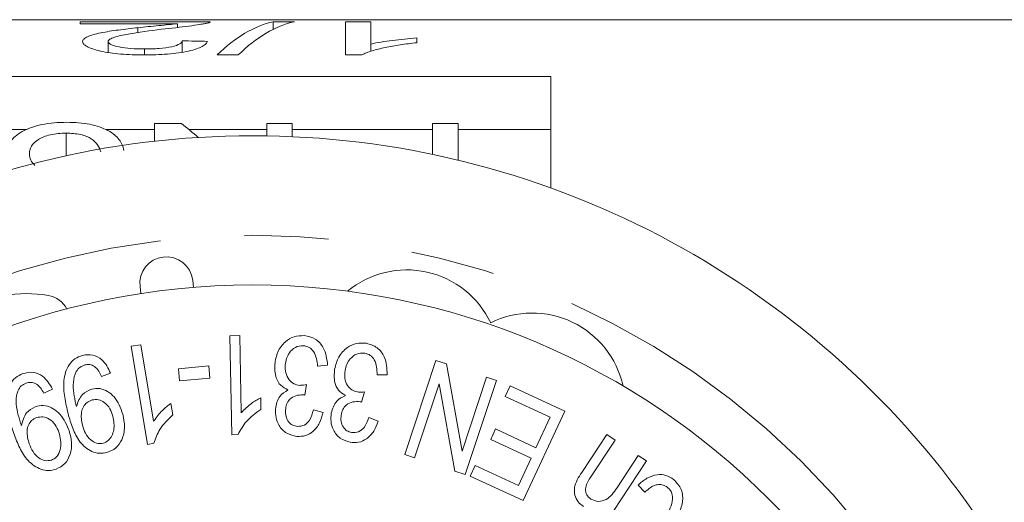
# Model space of a CAD drawing. Units: millimetres. Extents: x 168 to 238, y 96 to 253.
# Drawn here: x 200 to 215, y 118 to 126 of the extents above; entities that cross this region are included whole.
import ezdxf

# ---------------------------------------------------------------- set-up
doc = ezdxf.new("R2010")
doc.units = ezdxf.units.MM
doc.linetypes.add('PHANTOM', pattern=[12.7, 6.35, -1.27, 1.27, -1.27, 1.27, -1.27])

msp = doc.modelspace()

# ---------------------------------------------------------------- linework, layer by layer
at = {"color": 7, "linetype": 'Continuous', "lineweight": 15}
for p, q in [((216.009, 125.69), (197.159, 125.69)), ((202.771, 125.659), (200.81, 125.659)), ((200.81, 125.659), (200.81, 125.63)), ((200.81, 125.63), (202.277, 125.63)), ((202.277, 125.572), (202.277, 125.63)), ((204.041, 125.659), (203.723, 125.659)), ((203.723, 125.544), (203.723, 125.659)), ((205.194, 125.659), (204.81, 125.659)), ((204.81, 125.659), (204.81, 125.158)), ((205.194, 125.323), (205.194, 125.659)), ((201.681, 125.496), (201.681, 125.569)), ((201.233, 125.195), (201.233, 125.361)), ((202.348, 125.2), (202.348, 125.372)), ((205.194, 125.214), (205.194, 125.323)), ((205.887, 125.343), (205.887, 125.416)), ((201.78, 125.159), (201.78, 125.249)), ((202.877, 125.158), (203.194, 125.158)), ((204.81, 125.159), (205.06, 125.159)), ((204.81, 125.158), (205.057, 125.158)), ((197.159, 124.832), (207.909, 124.832)), ((207.909, 123.152), (207.909, 124.832)), ((202.338, 124.125), (201.932, 124.125)), ((201.932, 124.125), (201.932, 123.857)), ((203.624, 124.125), (203.624, 123.938)), ((204.009, 124.125), (203.624, 124.125)), ((204.009, 123.926), (204.009, 124.125)), ((206.124, 124.125), (206.124, 123.659)), ((206.509, 124.125), (206.124, 124.125)), ((206.509, 123.572), (206.509, 124.125)), ((200.014, 124.034), (199.432, 124.034)), ((200.6, 123.979), (200.6, 123.639)), ((201.932, 124.034), (201.197, 124.034)), ((203.624, 124.034), (202.45, 124.034)), ((206.124, 124.034), (204.009, 124.034)), ((207.909, 124.034), (206.509, 124.034)), ((202.521, 121.654), (202.508, 121.761)), ((201.714, 121.667), (201.726, 121.561)), ((203.07, 120.925), (203.219, 120.927)), ((203.096, 119.432), (203.07, 120.925)), ((203.219, 120.927), (203.239, 119.764)), ((201.581, 120.766), (201.728, 120.79)), ((201.826, 119.287), (201.581, 120.766)), ((201.728, 120.79), (201.919, 119.638)), ((205.706, 119.133), (206.175, 120.551)), ((206.175, 120.551), (206.332, 120.5)), ((202.292, 120.427), (202.749, 120.469)), ((202.309, 120.243), (202.292, 120.427)), ((202.749, 120.469), (202.766, 120.285)), ((204.542, 120.479), (204.391, 120.465)), ((206.332, 120.5), (206.57, 119.185)), ((201.269, 120.36), (201.135, 120.308)), ((202.766, 120.285), (202.309, 120.243)), ((205.439, 120.336), (205.288, 120.336)), ((206.57, 119.185), (206.939, 120.299)), ((207.086, 120.25), (206.617, 118.832)), ((206.939, 120.299), (207.086, 120.25)), ((200.394, 120.121), (200.266, 120.057)), ((204.225, 120.189), (204.196, 120.03)), ((205.097, 120.079), (205.055, 119.924)), ((206.221, 120.198), (205.853, 119.085)), ((206.46, 118.884), (206.221, 120.198)), ((207.22, 120.01), (207.294, 120.169)), ((207.294, 120.169), (208.116, 119.788)), ((203.533, 119.989), (203.536, 119.813)), ((207.896, 119.697), (207.22, 120.01)), ((202.177, 119.904), (202.206, 119.73)), ((204.327, 119.808), (204.473, 119.765)), ((208.116, 119.788), (207.489, 118.439)), ((205.164, 119.693), (205.306, 119.636)), ((207.683, 119.237), (207.896, 119.697)), ((207, 119.362), (207.074, 119.52)), ((207.074, 119.52), (207.683, 119.237)), ((203.192, 119.434), (203.096, 119.432)), ((207.609, 119.079), (207, 119.362)), ((208.374, 118.865), (208.749, 119.434)), ((208.874, 119.351), (208.499, 118.782)), ((208.749, 119.434), (208.874, 119.351)), ((201.921, 119.303), (201.826, 119.287)), ((205.853, 119.085), (205.706, 119.133)), ((207.418, 118.666), (207.609, 119.079)), ((208.901, 118.629), (209.225, 119.12)), ((209.225, 119.12), (209.35, 119.037)), ((206.693, 118.809), (206.767, 118.968)), ((206.767, 118.968), (207.418, 118.666)), ((209.35, 119.037), (208.533, 117.799)), ((206.617, 118.832), (206.46, 118.884)), ((207.489, 118.439), (206.693, 118.809)), ((209.324, 118.565), (209.223, 118.674))]:
    msp.add_line(p, q, dxfattribs=at)
msp.add_circle((203.409, 110.69), 11, dxfattribs=at)
for centre, radius, start, end in [((203.409, 110.69), 13.25, 34.8499, 145.1501), ((202.111, 121.714), 0.4, 6.7162, 186.7162), ((205.736, 120.518), 1.4, 25.4153, 129.6551), ((200.005, 119.559), 2, 80.6161, 156.2554), ((200.268, 121.15), 0.387, 27.3556, 80.6161), ((207.627, 119.867), 1.4, 12.3449, 116.5847)]:
    msp.add_arc(centre, radius, start, end, dxfattribs=at)
at = {"color": 8, "linetype": 'PHANTOM', "lineweight": 0}
msp.add_arc((203.409, 110.69), 11.75, 34.8499, 145.1501, dxfattribs=at)
at = {"color": 7, "linetype": 'Continuous', "lineweight": 15}
for centre, major_axis, ratio, start_param, end_param in [((203.993, 110.69), (0, 15), 0.282051, 0.063934, 0.267054), ((204.311, 110.69), (0, 15), 0.282051, 0.063934, 0.267054), ((171.611, 110.69), (150, 0), 0.1, 1.361798, 1.364418), ((198.867, 111.19), (0, 14.25), 0.580575, 5.816273, 5.850244)]:
    msp.add_ellipse(centre, major_axis=major_axis, ratio=ratio, start_param=start_param, end_param=end_param, dxfattribs=at)
for points, knots in [([(202.277, 125.63), (202.237, 125.625), (202.195, 125.62), (202.099, 125.61), (202.047, 125.605), (201.892, 125.591), (201.786, 125.58), (201.681, 125.569)], [0, 0, 0, 0, 0.25, 0.25, 0.5, 0.5, 1, 1, 1, 1]), ([(202.039, 125.545), (202.185, 125.561), (202.327, 125.577), (202.511, 125.601), (202.566, 125.609), (202.638, 125.621), (202.66, 125.625), (202.699, 125.633), (202.715, 125.636), (202.731, 125.64)], [0, 0, 0, 0, 0.5, 0.5, 0.75, 0.75, 0.875, 0.875, 1, 1, 1, 1]), ([(202.731, 125.64), (202.738, 125.642), (202.752, 125.645), (202.764, 125.65), (202.771, 125.655), (202.771, 125.657), (202.771, 125.659)], [0, 0, 0, 0, 0.261407, 0.52314, 0.78363, 1, 1, 1, 1]), ([(201.681, 125.569), (201.582, 125.559), (201.485, 125.547), (201.296, 125.522), (201.204, 125.508), (201.043, 125.475), (200.972, 125.456), (200.899, 125.423), (200.88, 125.411), (200.854, 125.386), (200.85, 125.373), (200.848, 125.36)], [0, 0, 0, 0, 0.25, 0.25, 0.5, 0.5, 0.75, 0.75, 0.875, 0.875, 1, 1, 1, 1]), ([(201.233, 125.361), (201.234, 125.373), (201.242, 125.384), (201.275, 125.405), (201.299, 125.416), (201.383, 125.443), (201.458, 125.459), (201.693, 125.501), (201.865, 125.524), (202.039, 125.545)], [0, 0, 0, 0, 0.125, 0.125, 0.25, 0.25, 0.5, 0.5, 1, 1, 1, 1]), ([(200.848, 125.36), (200.849, 125.347), (200.853, 125.335), (200.876, 125.31), (200.892, 125.297), (200.963, 125.259), (201.033, 125.236), (201.206, 125.196), (201.311, 125.181), (201.479, 125.167), (201.537, 125.164), (201.653, 125.159), (201.712, 125.159), (201.771, 125.158)], [0, 0, 0, 0, 0.125, 0.125, 0.25, 0.25, 0.5, 0.5, 0.75, 0.75, 0.875, 0.875, 1, 1, 1, 1]), ([(201.78, 125.249), (201.711, 125.249), (201.643, 125.251), (201.512, 125.261), (201.451, 125.269), (201.347, 125.29), (201.303, 125.303), (201.246, 125.331), (201.235, 125.346), (201.233, 125.361)], [0, 0, 0, 0, 0.25, 0.25, 0.5, 0.5, 0.75, 0.75, 1, 1, 1, 1]), ([(201.771, 125.158), (201.892, 125.159), (202.012, 125.162), (202.244, 125.18), (202.353, 125.195), (202.534, 125.236), (202.604, 125.261), (202.673, 125.299), (202.691, 125.312), (202.718, 125.338), (202.726, 125.351), (202.733, 125.364)], [0, 0, 0, 0, 0.25, 0.25, 0.5, 0.5, 0.75, 0.75, 0.875, 0.875, 1, 1, 1, 1]), ([(202.348, 125.372), (202.346, 125.356), (202.338, 125.341), (202.287, 125.31), (202.246, 125.295), (202.139, 125.271), (202.072, 125.262), (201.931, 125.251), (201.855, 125.249), (201.78, 125.249)], [0, 0, 0, 0, 0.25, 0.25, 0.5, 0.5, 0.75, 0.75, 1, 1, 1, 1]), ([(205.057, 125.158), (205.079, 125.17), (205.102, 125.181), (205.153, 125.201), (205.182, 125.211), (205.271, 125.239), (205.338, 125.255), (205.481, 125.286), (205.557, 125.299), (205.717, 125.323), (205.802, 125.333), (205.887, 125.343)], [0, 0, 0, 0, 0.125, 0.125, 0.25, 0.25, 0.5, 0.5, 0.75, 0.75, 1, 1, 1, 1]), ([(205.887, 125.416), (205.823, 125.411), (205.76, 125.405), (205.638, 125.392), (205.578, 125.385), (205.461, 125.37), (205.404, 125.362), (205.295, 125.344), (205.244, 125.334), (205.194, 125.323)], [0, 0, 0, 0, 0.25, 0.25, 0.5, 0.5, 0.75, 0.75, 1, 1, 1, 1]), ([(200.612, 124.143), (200.546, 124.142), (200.482, 124.141), (200.356, 124.129), (200.293, 124.12), (200.119, 124.084), (200.019, 124.047), (199.857, 123.959), (199.795, 123.906), (199.737, 123.821), (199.723, 123.792), (199.705, 123.731), (199.703, 123.7), (199.701, 123.668)], [0, 0, 0, 0, 0.125, 0.125, 0.25, 0.25, 0.5, 0.5, 0.75, 0.75, 0.875, 0.875, 1, 1, 1, 1]), ([(201.47, 123.72), (201.459, 123.776), (201.439, 123.83), (201.363, 123.932), (201.305, 123.978), (201.155, 124.058), (201.062, 124.091), (200.902, 124.123), (200.846, 124.13), (200.73, 124.14), (200.671, 124.142), (200.612, 124.143)], [0, 0, 0, 0, 0.25, 0.25, 0.5, 0.5, 0.75, 0.75, 0.875, 0.875, 1, 1, 1, 1]), ([(200.047, 123.667), (200.049, 123.706), (200.056, 123.744), (200.098, 123.818), (200.133, 123.852), (200.229, 123.913), (200.29, 123.939), (200.399, 123.963), (200.437, 123.969), (200.518, 123.977), (200.558, 123.978), (200.6, 123.979)], [0, 0, 0, 0, 0.25, 0.25, 0.5, 0.5, 0.75, 0.75, 0.875, 0.875, 1, 1, 1, 1]), ([(200.6, 123.979), (200.637, 123.978), (200.674, 123.977), (200.745, 123.971), (200.781, 123.965), (200.882, 123.944), (200.938, 123.921), (201.062, 123.838), (201.098, 123.769), (201.124, 123.699)], [0, 0, 0, 0, 0.125, 0.125, 0.25, 0.25, 0.5, 0.5, 1, 1, 1, 1]), ([(200.13, 123.492), (200.105, 123.519), (200.054, 123.575), (200.05, 123.635), (200.047, 123.667)], [0, 0, 0, 0, 0.473761, 1, 1, 1, 1]), ([(203.745, 120.491), (203.756, 120.556), (203.777, 120.684), (203.889, 120.831), (204.034, 120.923), (204.137, 120.925), (204.188, 120.926)], [0, 0, 0, 0, 0.280263, 0.560091, 0.779978, 1, 1, 1, 1]), ([(204.188, 120.926), (204.247, 120.914), (204.364, 120.89), (204.512, 120.723), (204.53, 120.571), (204.542, 120.479)], [0, 0, 0, 0, 0.28012, 0.560666, 1, 1, 1, 1]), ([(204.176, 120.775), (204.134, 120.771), (204.05, 120.763), (203.965, 120.676), (203.916, 120.581), (203.908, 120.516), (203.903, 120.484)], [0, 0, 0, 0, 0.278135, 0.558027, 0.778877, 1, 1, 1, 1]), ([(204.391, 120.465), (204.381, 120.544), (204.367, 120.653), (204.267, 120.757), (204.206, 120.769), (204.176, 120.775)], [0, 0, 0, 0, 0.5592991, 0.7798648, 1, 1, 1, 1]), ([(204.647, 120.422), (204.664, 120.485), (204.697, 120.611), (204.823, 120.746), (204.975, 120.822), (205.077, 120.814), (205.128, 120.811)], [0, 0, 0, 0, 0.280199, 0.560003, 0.779956, 1, 1, 1, 1]), ([(205.128, 120.811), (205.185, 120.794), (205.298, 120.759), (205.431, 120.581), (205.436, 120.429), (205.439, 120.336)], [0, 0, 0, 0, 0.280155, 0.560634, 1, 1, 1, 1]), ([(200.63, 119.75), (200.611, 119.832), (200.571, 119.996), (200.553, 120.248), (200.61, 120.459), (200.728, 120.586), (200.807, 120.615), (200.847, 120.629)], [0, 0, 0, 0, 0.251043, 0.501588, 0.750139, 0.875063, 1, 1, 1, 1]), ([(200.847, 120.629), (200.899, 120.637), (201.003, 120.651), (201.175, 120.556), (201.234, 120.434), (201.269, 120.36)], [0, 0, 0, 0, 0.280143, 0.56009, 1, 1, 1, 1]), ([(205.102, 120.663), (205.06, 120.663), (204.976, 120.663), (204.884, 120.585), (204.826, 120.495), (204.811, 120.432), (204.804, 120.4)], [0, 0, 0, 0, 0.278216, 0.5580646, 0.7788665, 1, 1, 1, 1]), ([(205.288, 120.336), (205.285, 120.415), (205.28, 120.525), (205.19, 120.637), (205.131, 120.654), (205.102, 120.663)], [0, 0, 0, 0, 0.559288, 0.779815, 1, 1, 1, 1]), ([(199.947, 120.353), (199.999, 120.366), (200.102, 120.39), (200.283, 120.309), (200.352, 120.192), (200.394, 120.121)], [0, 0, 0, 0, 0.280104, 0.56004, 1, 1, 1, 1]), ([(200.882, 120.484), (200.855, 120.474), (200.803, 120.454), (200.732, 120.363), (200.69, 120.168), (200.723, 120.004), (200.745, 119.894)], [0, 0, 0, 0, 0.124996, 0.25, 0.499192, 1, 1, 1, 1]), ([(201.135, 120.308), (201.122, 120.337), (201.095, 120.395), (201.036, 120.463), (200.957, 120.496), (200.907, 120.488), (200.882, 120.484)], [0, 0, 0, 0, 0.280911, 0.560445, 0.780084, 1, 1, 1, 1]), ([(203.944, 120.108), (203.905, 120.128), (203.827, 120.168), (203.746, 120.31), (203.745, 120.423), (203.745, 120.491)], [0, 0, 0, 0, 0.279755, 0.559917, 1, 1, 1, 1]), ([(203.903, 120.484), (203.903, 120.444), (203.903, 120.366), (203.951, 120.265), (204.027, 120.194), (204.088, 120.182), (204.119, 120.177)], [0, 0, 0, 0, 0.280706, 0.56054, 0.780291, 1, 1, 1, 1]), ([(204.81, 120.025), (204.773, 120.048), (204.699, 120.095), (204.632, 120.243), (204.642, 120.354), (204.647, 120.422)], [0, 0, 0, 0, 0.279732, 0.559995, 1, 1, 1, 1]), ([(204.804, 120.4), (204.8, 120.361), (204.792, 120.283), (204.832, 120.178), (204.901, 120.101), (204.961, 120.085), (204.99, 120.077)], [0, 0, 0, 0, 0.280617, 0.560358, 0.780183, 1, 1, 1, 1]), ([(199.811, 119.451), (199.784, 119.531), (199.73, 119.692), (199.688, 119.944), (199.725, 120.16), (199.831, 120.299), (199.909, 120.335), (199.947, 120.353)], [0, 0, 0, 0, 0.251049, 0.501583, 0.750162, 0.875058, 1, 1, 1, 1]), ([(199.995, 120.21), (199.97, 120.198), (199.919, 120.173), (199.856, 120.076), (199.833, 119.876), (199.881, 119.713), (199.913, 119.605)], [0, 0, 0, 0, 0.124922, 0.249978, 0.499201, 1, 1, 1, 1]), ([(200.266, 120.057), (200.249, 120.085), (200.217, 120.14), (200.151, 120.203), (200.069, 120.229), (200.02, 120.217), (199.995, 120.21)], [0, 0, 0, 0, 0.280994, 0.560634, 0.780193, 1, 1, 1, 1]), ([(200.755, 119.859), (200.779, 119.926), (200.821, 120.046), (200.935, 120.098), (200.985, 120.121)], [0, 0, 0, 0, 0.560278, 1, 1, 1, 1]), ([(200.985, 120.121), (201.027, 120.127), (201.11, 120.139), (201.229, 120.088), (201.371, 119.972), (201.42, 119.837), (201.454, 119.743)], [0, 0, 0, 0, 0.186739, 0.373666, 0.561081, 1, 1, 1, 1]), ([(203.754, 119.82), (203.768, 119.889), (203.793, 120.012), (203.898, 120.079), (203.944, 120.108)], [0, 0, 0, 0, 0.559432, 1, 1, 1, 1]), ([(204.119, 120.177), (204.139, 120.177), (204.175, 120.178), (204.21, 120.186), (204.225, 120.189)], [0, 0, 0, 0, 0.5597117, 1, 1, 1, 1]), ([(204.99, 120.077), (205.01, 120.075), (205.046, 120.072), (205.082, 120.077), (205.097, 120.079)], [0, 0, 0, 0, 0.559714, 1, 1, 1, 1]), ([(200.991, 119.956), (200.964, 119.946), (200.91, 119.926), (200.857, 119.855), (200.816, 119.737), (200.834, 119.641), (200.847, 119.574)], [0, 0, 0, 0, 0.186651, 0.373308, 0.560518, 1, 1, 1, 1]), ([(201.305, 119.71), (201.292, 119.75), (201.266, 119.829), (201.187, 119.916), (201.089, 119.969), (201.023, 119.96), (200.991, 119.956)], [0, 0, 0, 0, 0.280962, 0.560893, 0.780717, 1, 1, 1, 1]), ([(203.239, 119.764), (203.288, 119.814), (203.376, 119.902), (203.485, 119.963), (203.533, 119.989)], [0, 0, 0, 0, 0.559712, 1, 1, 1, 1]), ([(204.172, 120.034), (204.135, 120.032), (204.061, 120.029), (203.969, 119.974), (203.918, 119.891), (203.911, 119.833), (203.907, 119.804)], [0, 0, 0, 0, 0.279898, 0.559554, 0.779293, 1, 1, 1, 1]), ([(204.196, 120.03), (204.192, 120.031), (204.184, 120.033), (204.176, 120.034), (204.172, 120.034)], [0, 0, 0, 0, 0.559987, 1, 1, 1, 1]), ([(204.595, 119.757), (204.616, 119.824), (204.652, 119.944), (204.762, 120), (204.81, 120.025)], [0, 0, 0, 0, 0.5594209, 1, 1, 1, 1]), ([(205.031, 119.93), (204.994, 119.932), (204.921, 119.936), (204.823, 119.891), (204.765, 119.813), (204.752, 119.756), (204.746, 119.728)], [0, 0, 0, 0, 0.280003, 0.559694, 0.779338, 1, 1, 1, 1]), ([(199.926, 119.571), (199.944, 119.641), (199.975, 119.765), (200.084, 119.827), (200.132, 119.855)], [0, 0, 0, 0, 0.5602411, 1, 1, 1, 1]), ([(200.132, 119.855), (200.174, 119.865), (200.256, 119.885), (200.38, 119.843), (200.533, 119.74), (200.594, 119.609), (200.637, 119.518)], [0, 0, 0, 0, 0.186727, 0.373627, 0.561065, 1, 1, 1, 1]), ([(200.745, 119.894), (200.747, 119.887), (200.75, 119.876), (200.754, 119.864), (200.755, 119.859)], [0, 0, 0, 0, 0.56, 1, 1, 1, 1]), ([(201.919, 119.638), (201.961, 119.694), (202.035, 119.795), (202.134, 119.871), (202.177, 119.904)], [0, 0, 0, 0, 0.5596999, 1, 1, 1, 1]), ([(203.536, 119.813), (203.455, 119.756), (203.312, 119.655), (203.228, 119.501), (203.192, 119.434)], [0, 0, 0, 0, 0.560133, 1, 1, 1, 1]), ([(204.08, 119.407), (204.026, 119.418), (203.918, 119.442), (203.808, 119.558), (203.756, 119.69), (203.755, 119.776), (203.754, 119.82)], [0, 0, 0, 0, 0.279289, 0.558645, 0.779249, 1, 1, 1, 1]), ([(203.907, 119.804), (203.907, 119.772), (203.907, 119.707), (203.948, 119.625), (204.013, 119.57), (204.063, 119.561), (204.088, 119.557)], [0, 0, 0, 0, 0.280628, 0.560455, 0.780094, 1, 1, 1, 1]), ([(204.088, 119.557), (204.124, 119.56), (204.197, 119.566), (204.29, 119.665), (204.313, 119.754), (204.327, 119.808)], [0, 0, 0, 0, 0.278781, 0.558613, 1, 1, 1, 1]), ([(205.055, 119.924), (205.05, 119.926), (205.043, 119.928), (205.035, 119.93), (205.031, 119.93)], [0, 0, 0, 0, 0.559994, 1, 1, 1, 1]), ([(200.153, 119.69), (200.127, 119.678), (200.075, 119.652), (200.028, 119.576), (199.999, 119.454), (200.026, 119.359), (200.045, 119.293)], [0, 0, 0, 0, 0.186602, 0.373301, 0.560529, 1, 1, 1, 1]), ([(200.491, 119.471), (200.474, 119.51), (200.441, 119.587), (200.354, 119.668), (200.251, 119.712), (200.186, 119.697), (200.153, 119.69)], [0, 0, 0, 0, 0.280846, 0.560774, 0.780676, 1, 1, 1, 1]), ([(201.213, 119.163), (201.175, 119.157), (201.098, 119.145), (200.947, 119.187), (200.795, 119.318), (200.693, 119.528), (200.651, 119.676), (200.63, 119.75)], [0, 0, 0, 0, 0.125013, 0.250083, 0.49863, 0.74893, 1, 1, 1, 1]), ([(201.157, 119.304), (201.185, 119.315), (201.241, 119.339), (201.291, 119.416), (201.335, 119.539), (201.317, 119.639), (201.305, 119.71)], [0, 0, 0, 0, 0.186348, 0.373328, 0.560763, 1, 1, 1, 1]), ([(201.454, 119.743), (201.467, 119.678), (201.493, 119.549), (201.455, 119.367), (201.358, 119.221), (201.262, 119.182), (201.213, 119.163)], [0, 0, 0, 0, 0.280887, 0.560696, 0.780524, 1, 1, 1, 1]), ([(202.206, 119.73), (202.135, 119.661), (202.007, 119.54), (201.947, 119.375), (201.921, 119.303)], [0, 0, 0, 0, 0.560102, 1, 1, 1, 1]), ([(204.473, 119.765), (204.458, 119.712), (204.429, 119.606), (204.335, 119.483), (204.21, 119.409), (204.123, 119.407), (204.08, 119.407)], [0, 0, 0, 0, 0.280752, 0.560417, 0.78012, 1, 1, 1, 1]), ([(204.882, 119.319), (204.829, 119.335), (204.724, 119.368), (204.625, 119.492), (204.585, 119.629), (204.592, 119.715), (204.595, 119.757)], [0, 0, 0, 0, 0.279356, 0.558768, 0.779318, 1, 1, 1, 1]), ([(204.746, 119.728), (204.743, 119.696), (204.737, 119.632), (204.771, 119.547), (204.83, 119.486), (204.879, 119.473), (204.903, 119.467)], [0, 0, 0, 0, 0.280652, 0.560437, 0.780111, 1, 1, 1, 1]), ([(205.306, 119.636), (205.286, 119.585), (205.247, 119.484), (205.142, 119.369), (205.011, 119.309), (204.925, 119.316), (204.882, 119.319)], [0, 0, 0, 0, 0.28071, 0.560289, 0.780044, 1, 1, 1, 1]), ([(204.903, 119.467), (204.939, 119.466), (205.012, 119.465), (205.114, 119.554), (205.145, 119.64), (205.164, 119.693)], [0, 0, 0, 0, 0.278894, 0.558679, 1, 1, 1, 1]), ([(199.913, 119.605), (199.915, 119.599), (199.92, 119.588), (199.924, 119.576), (199.926, 119.571)], [0, 0, 0, 0, 0.559997, 1, 1, 1, 1]), ([(200.637, 119.518), (200.656, 119.454), (200.694, 119.327), (200.672, 119.141), (200.59, 118.985), (200.496, 118.937), (200.449, 118.914)], [0, 0, 0, 0, 0.280905, 0.560746, 0.780581, 1, 1, 1, 1]), ([(200.847, 119.574), (200.86, 119.533), (200.885, 119.451), (200.959, 119.357), (201.056, 119.295), (201.123, 119.301), (201.157, 119.304)], [0, 0, 0, 0, 0.2811934, 0.5613222, 0.7813181, 1, 1, 1, 1]), ([(200.449, 118.914), (200.411, 118.904), (200.335, 118.884), (200.18, 118.915), (200.016, 119.032), (199.895, 119.233), (199.839, 119.378), (199.811, 119.451)], [0, 0, 0, 0, 0.124973, 0.250063, 0.498651, 0.748951, 1, 1, 1, 1]), ([(200.38, 119.05), (200.399, 119.059), (200.435, 119.076), (200.488, 119.138), (200.54, 119.273), (200.51, 119.392), (200.491, 119.471)], [0, 0, 0, 0, 0.125534, 0.251096, 0.501698, 1, 1, 1, 1]), ([(200.045, 119.293), (200.061, 119.253), (200.094, 119.174), (200.177, 119.085), (200.279, 119.032), (200.347, 119.044), (200.38, 119.05)], [0, 0, 0, 0, 0.281222, 0.561375, 0.781348, 1, 1, 1, 1]), ([(208.399, 118.348), (208.37, 118.371), (208.311, 118.416), (208.261, 118.519), (208.256, 118.683), (208.325, 118.79), (208.374, 118.865)], [0, 0, 0, 0, 0.187053, 0.373669, 0.560225, 1, 1, 1, 1]), ([(208.499, 118.782), (208.466, 118.729), (208.426, 118.661), (208.43, 118.57), (208.451, 118.511), (208.487, 118.482), (208.511, 118.462)], [0, 0, 0, 0, 0.499154, 0.624791, 0.750341, 1, 1, 1, 1]), ([(209.223, 118.674), (209.265, 118.711), (209.349, 118.784), (209.498, 118.836), (209.646, 118.83), (209.72, 118.782), (209.757, 118.758)], [0, 0, 0, 0, 0.280683, 0.560366, 0.780203, 1, 1, 1, 1]), ([(209.757, 118.758), (209.802, 118.711), (209.893, 118.615), (209.902, 118.41), (209.835, 118.227), (209.759, 118.123), (209.721, 118.07)], [0, 0, 0, 0, 0.248708, 0.498039, 0.748623, 1, 1, 1, 1]), ([(208.511, 118.462), (208.548, 118.446), (208.622, 118.414), (208.786, 118.46), (208.855, 118.561), (208.901, 118.629)], [0, 0, 0, 0, 0.249445, 0.499344, 1, 1, 1, 1]), ([(209.664, 118.639), (209.644, 118.653), (209.603, 118.679), (209.529, 118.685), (209.427, 118.658), (209.366, 118.603), (209.324, 118.565)], [0, 0, 0, 0, 0.186727, 0.373349, 0.560252, 1, 1, 1, 1]), ([(209.598, 118.162), (209.653, 118.235), (209.735, 118.344), (209.748, 118.508), (209.714, 118.593), (209.681, 118.624), (209.664, 118.639)], [0, 0, 0, 0, 0.500304, 0.749421, 0.874641, 1, 1, 1, 1])]:
    msp.add_open_spline(points, degree=3, knots=knots, dxfattribs=at)

doc.saveas('drawing.dxf')
